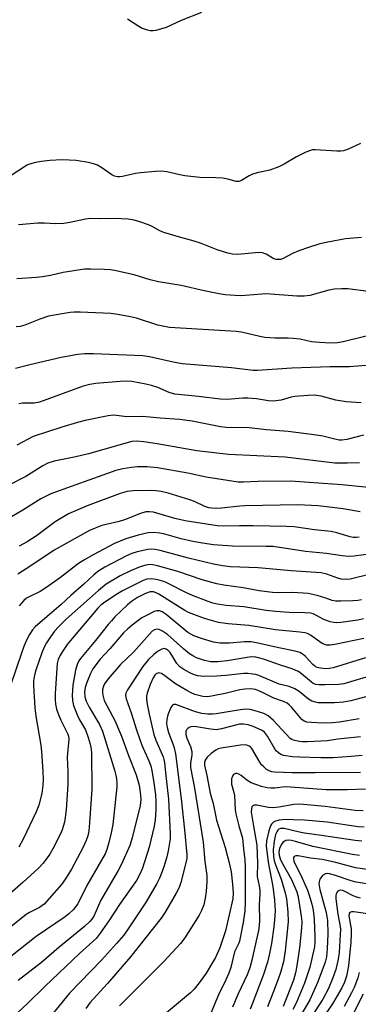
# Model space of a CAD drawing. Units: inches. Extents: x 1225767 to 1231767, y 529456 to 533456.
# Drawn here: x 1229252 to 1229350, y 531434 to 531717 of the extents above; entities that cross this region are included whole.
import ezdxf

# ---------------------------------------------------------------- set-up
doc = ezdxf.new("R2010")
doc.units = ezdxf.units.IN
doc.header["$MEASUREMENT"] = 0
doc.layers.add('Undefined', color=1, linetype='Continuous')

msp = doc.modelspace()

# ---------------------------------------------------------------- linework, layer by layer
at = {"layer": 'Undefined'}
for points, elevation in [([(1229283.15, 531717.12), (1229286.37, 531715), (1229287.39, 531714.41), (1229288.5, 531714.03), (1229289.65, 531713.81), (1229290.52, 531713.76), (1229291.35, 531713.86), (1229294.37, 531714.7), (1229298.72, 531716.7), (1229304.51, 531719.01)], 338), ([(1229350.21, 531681.31), (1229346.44, 531679.62), (1229345.34, 531679.22), (1229344.51, 531679.09), (1229343.39, 531679.08), (1229337.19, 531679.52), (1229336.37, 531679.47), (1229335.81, 531679.33), (1229334.46, 531678.78), (1229331.79, 531677.5), (1229328.27, 531675.38), (1229326.73, 531674.63), (1229324.1, 531673.62), (1229320.87, 531672.95), (1229319.16, 531672.48), (1229318.13, 531671.98), (1229315.97, 531670.67), (1229315.22, 531670.38), (1229314.38, 531670.35), (1229312.01, 531671.09), (1229310.6, 531671.32), (1229308.6, 531671.47), (1229303.95, 531671.54), (1229299.63, 531672.03), (1229298.2, 531672.26), (1229294.44, 531673.15), (1229292.99, 531673.34), (1229291.24, 531673.28), (1229286.88, 531672.91), (1229285.43, 531672.66), (1229281.66, 531671.78), (1229280.8, 531671.7), (1229280.25, 531671.74), (1229279.44, 531671.96), (1229278.67, 531672.34), (1229275.77, 531674.35), (1229274.47, 531675.06), (1229273.38, 531675.5), (1229271.93, 531675.82), (1229268.4, 531676.39), (1229266.37, 531676.56), (1229264.33, 531676.62), (1229260.74, 531676.41), (1229258.36, 531676.15), (1229256.64, 531675.82), (1229254.97, 531675.37), (1229254.18, 531675.05), (1229253.46, 531674.64), (1229249.66, 531672.07)], 338), ([(1229350.5, 531654.28), (1229345.86, 531653.95), (1229340.76, 531652.96), (1229338.5, 531652.43), (1229335.19, 531651.47), (1229332.48, 531650.5), (1229330.62, 531649.71), (1229327.96, 531648.22), (1229327.19, 531647.98), (1229326.67, 531647.93), (1229325.89, 531648), (1229325.28, 531648.2), (1229323.04, 531649.53), (1229322, 531649.93), (1229321.14, 531649.98), (1229319.97, 531649.92), (1229314.84, 531649.38), (1229313.39, 531649.5), (1229311.97, 531649.81), (1229308.92, 531650.76), (1229304.13, 531652.62), (1229302.31, 531653.25), (1229297.79, 531654.46), (1229293.57, 531655.76), (1229292.49, 531656.19), (1229290.24, 531657.41), (1229289.17, 531657.89), (1229286.69, 531658.79), (1229285.04, 531659.28), (1229283.33, 531659.53), (1229279.49, 531659.78), (1229275.46, 531659.68), (1229272.56, 531659.79), (1229271.06, 531659.61), (1229266.52, 531658.63), (1229264.8, 531658.36), (1229262.47, 531658.26), (1229259.23, 531658.42), (1229257.29, 531658.41), (1229251.8, 531657.91)], 336), ([(1229352.37, 531638.74), (1229346.51, 531639.55), (1229344.78, 531639.55), (1229342.75, 531639.44), (1229341.04, 531639.13), (1229335.64, 531637.65), (1229333.95, 531637.42), (1229331.89, 531637.47), (1229323.09, 531638.13), (1229317.04, 531637.6), (1229315.57, 531637.55), (1229314.14, 531637.61), (1229311.29, 531637.85), (1229309.55, 531638.11), (1229305.19, 531638.96), (1229298.58, 531640.47), (1229292.1, 531641.6), (1229289.68, 531642.17), (1229285.07, 531643.53), (1229279.4, 531644.83), (1229278.24, 531644.98), (1229276.44, 531645.07), (1229272.54, 531645.19), (1229270.75, 531645.16), (1229264.6, 531644.25), (1229261, 531643.41), (1229258.7, 531643.02), (1229256.94, 531642.82), (1229251.3, 531642.4)], 334), ([(1229351.82, 531625.94), (1229345.21, 531624.36), (1229343.55, 531624.06), (1229341.6, 531623.95), (1229338.38, 531624.14), (1229336.05, 531624.36), (1229332.86, 531625.04), (1229330.83, 531625.3), (1229329.37, 531625.39), (1229325.56, 531625.33), (1229322.62, 531625.6), (1229321.2, 531625.85), (1229315.99, 531627.05), (1229314.39, 531627.29), (1229295.25, 531628.48), (1229291.83, 531629.06), (1229285.69, 531631.11), (1229284.05, 531631.49), (1229280.39, 531632.17), (1229278.38, 531632.41), (1229269.47, 531632.87), (1229267.8, 531632.88), (1229266.67, 531632.77), (1229260.41, 531631.67), (1229257.87, 531630.83), (1229253.64, 531629.11), (1229252.26, 531628.75), (1229251.12, 531628.67)], 332), ([(1229357.77, 531618.01), (1229347.07, 531617.15), (1229341.51, 531617.11), (1229330.46, 531616.73), (1229320.56, 531616.12), (1229319.26, 531616.1), (1229313.09, 531616.87), (1229298.87, 531617.97), (1229296.27, 531618.43), (1229289.44, 531619.99), (1229287.52, 531620.28), (1229273.4, 531620.82), (1229270.87, 531620.83), (1229268.84, 531620.71), (1229264.07, 531619.78), (1229255.02, 531617.71), (1229250.92, 531616.66)], 330), ([(1229350.4, 531606.76), (1229346.04, 531607.08), (1229343.1, 531607.51), (1229338.87, 531608.68), (1229336.89, 531608.97), (1229335.14, 531608.94), (1229331.33, 531608.61), (1229330.22, 531608.38), (1229327.38, 531607.54), (1229325.09, 531607.24), (1229323.7, 531607.34), (1229320.31, 531607.94), (1229317.78, 531608.14), (1229316.35, 531608.12), (1229311.84, 531607.77), (1229309.84, 531607.8), (1229303.6, 531608.65), (1229296.79, 531609.32), (1229295.16, 531609.78), (1229291.86, 531611.2), (1229290.09, 531611.81), (1229288.41, 531612.18), (1229284.39, 531612.88), (1229282.75, 531612.97), (1229281.07, 531612.94), (1229273.99, 531612.36), (1229272.32, 531612.07), (1229270.41, 531611.55), (1229257.78, 531606.94), (1229256.28, 531606.67), (1229252.95, 531606.65), (1229251.82, 531606.46)], 328), ([(1229351.05, 531597.5), (1229346.27, 531596.29), (1229344.87, 531596.08), (1229344.06, 531596.1), (1229343.18, 531596.23), (1229339.31, 531597.17), (1229337.58, 531597.49), (1229329.39, 531598.52), (1229323.19, 531599.04), (1229318.2, 531599.58), (1229311.57, 531599.72), (1229309.94, 531599.86), (1229301.72, 531601.5), (1229298.17, 531601.99), (1229292.5, 531602.37), (1229287.55, 531602.82), (1229282.94, 531602.81), (1229279.21, 531603.2), (1229277.53, 531603.07), (1229270.98, 531601.72), (1229268.72, 531601.14), (1229264.22, 531599.83), (1229256.03, 531597.11), (1229251.25, 531594.59)], 326), ([(1229349.91, 531589.58), (1229346.36, 531589.47), (1229342.82, 531589.49), (1229328.56, 531591.13), (1229312.21, 531591.93), (1229303.11, 531592.99), (1229291.68, 531594.98), (1229287.84, 531595.54), (1229285.8, 531595.76), (1229284.41, 531595.71), (1229271.87, 531592.13), (1229268.28, 531591.26), (1229262.05, 531590.04), (1229260.26, 531589.46), (1229258.76, 531588.68), (1229253.84, 531585.64), (1229248.81, 531583.06)], 324), ([(1229352.53, 531582.45), (1229344.82, 531583.19), (1229330.06, 531584.31), (1229320.73, 531584.15), (1229316.51, 531583.97), (1229314.96, 531584), (1229305.75, 531585.43), (1229300.54, 531586.53), (1229291.8, 531588.08), (1229288.83, 531588.38), (1229285.98, 531588.35), (1229284.28, 531588.25), (1229281.76, 531587.81), (1229279.81, 531587.32), (1229266.91, 531582.79), (1229261.07, 531580.65), (1229258.23, 531579.19), (1229252.97, 531575.93), (1229249.76, 531574.07)], 322), ([(1229350.07, 531575.46), (1229345.23, 531576.34), (1229338.02, 531577.2), (1229332.16, 531577.51), (1229316.88, 531577.22), (1229315.44, 531577.12), (1229310.24, 531576.5), (1229308.79, 531576.45), (1229307.38, 531576.51), (1229306.54, 531576.64), (1229305.44, 531576.98), (1229302.38, 531578.42), (1229301.04, 531578.94), (1229294.86, 531580.82), (1229292.83, 531581.33), (1229291.34, 531581.54), (1229289.86, 531581.58), (1229284.8, 531581.52), (1229283.05, 531581.31), (1229281.07, 531580.7), (1229271.49, 531577.19), (1229266.18, 531574.91), (1229262.36, 531572.57), (1229256.92, 531568.58), (1229254.27, 531566.85), (1229251.99, 531565.58)], 320), ([(1229349.79, 531568.15), (1229348.91, 531568.08), (1229348.04, 531568.13), (1229347.18, 531568.29), (1229343.4, 531569.44), (1229341.74, 531569.83), (1229336.93, 531570.34), (1229331.14, 531571.16), (1229328.9, 531571.26), (1229319.35, 531571.44), (1229315.38, 531571.43), (1229310.84, 531571.31), (1229308.97, 531571.42), (1229299.74, 531572.91), (1229296.81, 531573.59), (1229290.61, 531575.33), (1229289.5, 531575.51), (1229288.45, 531575.46), (1229286.91, 531575), (1229282.3, 531573.16), (1229280.77, 531572.71), (1229275.74, 531571.5), (1229273.8, 531570.82), (1229272.19, 531570.12), (1229262.03, 531564.49), (1229255.36, 531559.95), (1229251.59, 531557.58)], 318), ([(1229353.97, 531563.46), (1229348.39, 531562.72), (1229346.64, 531562.64), (1229344.91, 531562.83), (1229340.39, 531563.53), (1229334.37, 531564.03), (1229325.03, 531565.46), (1229323, 531565.54), (1229313.38, 531565.58), (1229307.87, 531566), (1229304.73, 531566.43), (1229301.97, 531566.95), (1229298.63, 531567.71), (1229293.86, 531569.02), (1229292.43, 531569.34), (1229290.64, 531569.51), (1229289.04, 531569.41), (1229286.25, 531568.74), (1229282.68, 531567.67), (1229281.01, 531567.08), (1229279.41, 531566.35), (1229273.24, 531563.08), (1229270.75, 531561.65), (1229269.08, 531560.58), (1229263.89, 531556.57), (1229259.66, 531553.58), (1229257.96, 531552.53), (1229254.81, 531551.07), (1229254.07, 531550.61), (1229253.34, 531550), (1229251.98, 531548.48)], 316), ([(1229353.07, 531557.56), (1229347.23, 531556.15), (1229346.09, 531556.04), (1229344.65, 531556.14), (1229343.63, 531556.44), (1229340.55, 531557.59), (1229338.85, 531557.91), (1229330.28, 531558.49), (1229320.75, 531559.36), (1229312.79, 531559.68), (1229310.52, 531559.93), (1229307.92, 531560.45), (1229300.72, 531562.19), (1229292.53, 531564.39), (1229291.11, 531564.68), (1229290.09, 531564.73), (1229289.03, 531564.65), (1229285.9, 531563.94), (1229284.37, 531563.46), (1229282.87, 531562.78), (1229276.63, 531559.6), (1229274.62, 531558.36), (1229273.47, 531557.39), (1229270.58, 531554.65), (1229266.83, 531551.47), (1229264.03, 531548.86), (1229256.56, 531542.46), (1229255.82, 531541.59), (1229254.89, 531540.17), (1229254.1, 531538.63), (1229253.3, 531536.81), (1229252.6, 531534.9), (1229249.48, 531525.54)], 314), ([(1229350.44, 531550.17), (1229349.45, 531549.99), (1229348.02, 531549.87), (1229344.52, 531549.75), (1229343.08, 531549.8), (1229342.08, 531550.02), (1229340.24, 531550.67), (1229337.71, 531551.4), (1229335.16, 531552), (1229330.68, 531552.3), (1229326.63, 531552.2), (1229324.84, 531552.27), (1229321.05, 531552.79), (1229316.41, 531553.59), (1229310.85, 531554.36), (1229308.87, 531554.78), (1229304.62, 531555.93), (1229297.61, 531558.28), (1229291.79, 531559.97), (1229290.43, 531560.28), (1229289.56, 531560.31), (1229288.46, 531560.11), (1229286.78, 531559.62), (1229284.03, 531558.5), (1229281.06, 531557.1), (1229276.98, 531554.71), (1229274.78, 531552.9), (1229272.25, 531550.57), (1229265.53, 531544.63), (1229263.28, 531542.46), (1229262.16, 531541.17), (1229260.94, 531539.57), (1229259.81, 531537.84), (1229259.12, 531536.54), (1229258.48, 531534.92), (1229256.8, 531529.98), (1229256.47, 531528.88), (1229256.2, 531527.57), (1229256.11, 531526.77), (1229256.09, 531525.59), (1229256.45, 531519.19), (1229256.78, 531516.75), (1229258.21, 531508.4), (1229258.43, 531506.63), (1229258.8, 531500.82), (1229258.83, 531498.54), (1229258.75, 531496.81), (1229258.48, 531494.52), (1229257.62, 531491.16), (1229256.81, 531489.23), (1229253.16, 531481.37), (1229251.83, 531479.13)], 312), ([(1229351.09, 531544.68), (1229349.4, 531544.38), (1229344.5, 531543.69), (1229343.35, 531543.6), (1229342.52, 531543.64), (1229341.45, 531543.86), (1229340.41, 531544.22), (1229339.64, 531544.56), (1229337.35, 531545.82), (1229336.59, 531546.12), (1229335.82, 531546.31), (1229334.22, 531546.43), (1229329.63, 531546.52), (1229325.77, 531546.79), (1229323.02, 531547.15), (1229316.65, 531548.16), (1229311.57, 531548.59), (1229309.03, 531548.94), (1229307.73, 531549.25), (1229306.31, 531549.71), (1229301.8, 531551.38), (1229299.93, 531552.25), (1229295.19, 531554.7), (1229293.85, 531555.31), (1229291.87, 531555.89), (1229290.14, 531556.17), (1229288.74, 531556.08), (1229287.61, 531555.76), (1229281.72, 531552.79), (1229280.23, 531551.9), (1229276.65, 531549.54), (1229275.51, 531548.64), (1229274.63, 531547.77), (1229267.21, 531539.11), (1229265.74, 531537.3), (1229264.4, 531535.36), (1229263.65, 531534.1), (1229263.21, 531533), (1229262.93, 531531.86), (1229262.32, 531523.26), (1229262.31, 531521.56), (1229262.41, 531520.17), (1229262.74, 531518.8), (1229263.39, 531516.93), (1229263.96, 531515.63), (1229265.88, 531511.79), (1229266.15, 531511.01), (1229266.25, 531510.18), (1229265.76, 531505), (1229265.95, 531500.78), (1229266, 531497.22), (1229265.52, 531489.81), (1229265.24, 531487.62), (1229264.98, 531486.27), (1229264.32, 531484.09), (1229263.76, 531482.77), (1229261.63, 531478.65), (1229260.76, 531477.14), (1229258.89, 531474.55), (1229257.56, 531473.08), (1229253.1, 531469.03), (1229244.33, 531461.39)], 310), ([(1229351.12, 531539.06), (1229342.83, 531537.36), (1229341.47, 531537.2), (1229340.42, 531537.2), (1229339.92, 531537.3), (1229339.2, 531537.61), (1229335.84, 531540.01), (1229334.9, 531540.47), (1229334.14, 531540.7), (1229332.73, 531540.89), (1229325.74, 531541.52), (1229318.08, 531542.78), (1229312.14, 531543.27), (1229309.33, 531543.64), (1229305.33, 531544.84), (1229300.72, 531546.56), (1229299.68, 531547.12), (1229292.19, 531551.77), (1229291.4, 531552.18), (1229290.63, 531552.43), (1229289.65, 531552.43), (1229288.36, 531552.01), (1229286.02, 531550.85), (1229284.28, 531549.7), (1229283.16, 531548.73), (1229279.52, 531545.25), (1229278.49, 531544.19), (1229277.57, 531543.09), (1229273.92, 531538.49), (1229269.64, 531533.32), (1229269.17, 531532.61), (1229268.66, 531531.61), (1229268.15, 531529.95), (1229267.4, 531525.62), (1229267.22, 531522.68), (1229267.28, 531521.22), (1229267.64, 531519.86), (1229268.74, 531516.94), (1229269.35, 531515.66), (1229271.01, 531512.78), (1229271.83, 531510.63), (1229272.41, 531508.7), (1229272.66, 531507.24), (1229272.74, 531506.08), (1229272.87, 531495.74), (1229272.22, 531486.13), (1229271.99, 531483.81), (1229271.72, 531482.41), (1229271.26, 531481.04), (1229270.28, 531478.9), (1229267.02, 531472.82), (1229265.34, 531470.01), (1229264.17, 531468.37), (1229259.18, 531462.72), (1229257.8, 531461.75), (1229254.97, 531460.31), (1229253.97, 531459.72), (1229246.06, 531453.41)], 308), ([(1229351.62, 531533.49), (1229342.37, 531530.6), (1229341.26, 531530.4), (1229340.12, 531530.35), (1229338.73, 531530.5), (1229337.68, 531530.78), (1229337.04, 531531.12), (1229336.43, 531531.61), (1229334.33, 531533.93), (1229333.71, 531534.5), (1229332.78, 531535.04), (1229331.4, 531535.46), (1229326.74, 531536.36), (1229320.27, 531537.81), (1229318.59, 531538.11), (1229316.8, 531538.14), (1229312.45, 531537.75), (1229309.68, 531537.76), (1229307.89, 531538.02), (1229304.76, 531538.93), (1229302.26, 531539.84), (1229300.49, 531540.83), (1229299.31, 531541.72), (1229294.29, 531545.98), (1229293.12, 531546.75), (1229292.39, 531547.04), (1229291.62, 531547.04), (1229290.84, 531546.8), (1229288.77, 531545.81), (1229287.29, 531544.96), (1229286.11, 531544.19), (1229284.51, 531542.94), (1229283.21, 531541.82), (1229282.03, 531540.66), (1229278.08, 531536.11), (1229275.31, 531533.17), (1229273.17, 531530.32), (1229272.48, 531529.05), (1229271.4, 531526.38), (1229271, 531524.97), (1229270.81, 531523.65), (1229270.84, 531522.32), (1229271.2, 531521.09), (1229272.12, 531519.37), (1229275.11, 531514.31), (1229275.94, 531512.45), (1229279.52, 531500.99), (1229279.82, 531499.84), (1229280, 531498.73), (1229280.09, 531497.62), (1229280.05, 531496.45), (1229278.91, 531485.65), (1229278.45, 531483.24), (1229277.72, 531480.43), (1229277.17, 531478.47), (1229276.67, 531477.22), (1229271.4, 531468.12), (1229268.8, 531462.86), (1229268.22, 531461.95), (1229267.46, 531461.08), (1229266.21, 531459.92), (1229265.2, 531459.12), (1229256.83, 531453.45), (1229243.47, 531442.94)], 306), ([(1229353.73, 531528.52), (1229345.43, 531526.07), (1229343.87, 531525.85), (1229339.98, 531525.73), (1229338.2, 531525.74), (1229337.35, 531525.88), (1229336.58, 531526.18), (1229336.09, 531526.49), (1229333.2, 531528.96), (1229332.34, 531529.55), (1229331.61, 531529.92), (1229330.54, 531530.33), (1229327.17, 531531.39), (1229322.31, 531533.12), (1229320.06, 531533.69), (1229319.24, 531533.78), (1229318.13, 531533.71), (1229311.83, 531532.69), (1229309.15, 531532.37), (1229307.12, 531532.36), (1229305.28, 531532.71), (1229302.98, 531533.54), (1229301.93, 531534.08), (1229300.98, 531534.7), (1229299.23, 531536.08), (1229294.61, 531540.24), (1229293.23, 531541.22), (1229292.25, 531541.67), (1229291.54, 531541.77), (1229290.91, 531541.6), (1229290.26, 531541.18), (1229289.45, 531540.36), (1229284.88, 531535.1), (1229281.16, 531531.55), (1229277.59, 531527.5), (1229276.52, 531526.07), (1229276.21, 531525.37), (1229275.96, 531524.38), (1229275.92, 531523.58), (1229276, 531522.8), (1229276.44, 531521.3), (1229277.18, 531519.77), (1229279.57, 531515.29), (1229280.3, 531513.73), (1229281.39, 531511.05), (1229283.4, 531505.49), (1229285.65, 531499.91), (1229286.5, 531496.94), (1229286.92, 531494.18), (1229286.98, 531492.76), (1229286.77, 531491.11), (1229284.5, 531481.8), (1229283.78, 531479.61), (1229281.43, 531474.19), (1229280.47, 531472.41), (1229275.47, 531463.89), (1229273.47, 531459.28), (1229272.88, 531458.39), (1229272.33, 531457.74), (1229270.77, 531456.35), (1229263.39, 531450.3), (1229258.36, 531445.92), (1229251.69, 531440.79)], 304), ([(1229353.18, 531522.69), (1229347.45, 531521.18), (1229345.34, 531520.8), (1229342.74, 531520.59), (1229338.93, 531520.55), (1229338.06, 531520.6), (1229337.24, 531520.75), (1229336.21, 531521.09), (1229335.23, 531521.6), (1229332.56, 531523.88), (1229331.33, 531524.63), (1229329.67, 531525.23), (1229326.76, 531525.98), (1229320.9, 531528.41), (1229320.09, 531528.68), (1229319.25, 531528.86), (1229317.8, 531528.99), (1229316.63, 531528.98), (1229311.41, 531528.41), (1229308.79, 531528.22), (1229305.07, 531528.17), (1229304.22, 531528.21), (1229303.41, 531528.36), (1229302.09, 531528.77), (1229301.07, 531529.19), (1229299.35, 531530.16), (1229298.19, 531530.95), (1229297.33, 531531.89), (1229296.22, 531533.83), (1229295.42, 531535.02), (1229294.88, 531535.64), (1229294.3, 531536.04), (1229293.69, 531536.19), (1229292.99, 531536.01), (1229291.82, 531535.34), (1229290.73, 531534.5), (1229289.17, 531532.99), (1229287.58, 531531), (1229283.16, 531524.34), (1229282.67, 531523.37), (1229282.54, 531522.7), (1229282.71, 531521.73), (1229284.2, 531517.75), (1229285.7, 531512.85), (1229286.57, 531510.36), (1229287.3, 531508.45), (1229289.28, 531503.91), (1229289.81, 531502.46), (1229290.13, 531501.09), (1229290.74, 531497.58), (1229291.2, 531494.18), (1229291.31, 531492.19), (1229291.3, 531489.81), (1229291.08, 531486.96), (1229290.79, 531485.12), (1229289.37, 531479.1), (1229287.42, 531473.12), (1229286.82, 531471.5), (1229285.7, 531469.53), (1229280.86, 531462.59), (1229278, 531458.19), (1229275.28, 531454.38), (1229274.09, 531452.86), (1229273.19, 531451.96), (1229269.35, 531448.53), (1229259.43, 531439.21), (1229254.34, 531434.14), (1229247.27, 531427.55)], 302), ([(1229349.78, 531516.01), (1229344.14, 531515.06), (1229342.12, 531514.81), (1229339.29, 531514.78), (1229336.06, 531514.91), (1229334.73, 531515.05), (1229334, 531515.29), (1229333.36, 531515.76), (1229330.44, 531519.2), (1229329.68, 531519.98), (1229329.06, 531520.49), (1229328.04, 531521), (1229325.29, 531521.91), (1229321.77, 531523.67), (1229319.99, 531524.37), (1229318.63, 531524.61), (1229316.87, 531524.54), (1229315.46, 531524.28), (1229311.29, 531523.25), (1229307.77, 531522.55), (1229306.29, 531522.35), (1229304.84, 531522.43), (1229303.67, 531522.66), (1229302.55, 531523), (1229301.45, 531523.45), (1229300.2, 531524.08), (1229296.92, 531526.02), (1229293.87, 531528.36), (1229292.91, 531528.97), (1229292.46, 531529.14), (1229292.02, 531529.17), (1229291.38, 531528.87), (1229291.01, 531528.5), (1229290.54, 531527.79), (1229289.68, 531525.88), (1229288.8, 531523.32), (1229288.64, 531522.46), (1229288.62, 531521.6), (1229288.81, 531520.18), (1229289.37, 531517.34), (1229290.72, 531511.5), (1229291.28, 531509.89), (1229293.36, 531505.08), (1229293.62, 531504.29), (1229293.78, 531503.4), (1229294.03, 531500.47), (1229294.94, 531492.87), (1229295.39, 531482.91), (1229295.38, 531481.49), (1229295.27, 531480.33), (1229294.87, 531478.01), (1229294.45, 531476.29), (1229293.7, 531473.72), (1229293.12, 531472.07), (1229292.36, 531470.18), (1229291.58, 531468.65), (1229288.55, 531463.44), (1229283.15, 531455.39), (1229281.96, 531453.75), (1229279.98, 531451.39), (1229275.7, 531446.61), (1229266.42, 531437.19), (1229254.94, 531423.05)], 300), ([(1229350.22, 531510.83), (1229343.67, 531510.12), (1229340.74, 531509.71), (1229334.89, 531509.37), (1229333.55, 531509.38), (1229332.53, 531509.48), (1229330.95, 531509.81), (1229330.44, 531510.03), (1229329.97, 531510.37), (1229325.16, 531515.53), (1229323.66, 531516.88), (1229322.39, 531517.52), (1229319.86, 531518.32), (1229318.44, 531518.68), (1229317.3, 531518.76), (1229315.57, 531518.55), (1229308.63, 531517.39), (1229307.63, 531517.31), (1229306.24, 531517.36), (1229304.58, 531517.55), (1229302.75, 531517.96), (1229297.08, 531520.09), (1229296.51, 531520.15), (1229296.17, 531519.99), (1229295.63, 531519.22), (1229294.78, 531517.17), (1229294.43, 531515.83), (1229294.38, 531514.67), (1229294.56, 531513.5), (1229294.92, 531512.07), (1229296.49, 531507.99), (1229296.99, 531505.94), (1229298.63, 531492.98), (1229299.57, 531484.12), (1229300.22, 531477.02), (1229300.19, 531475.98), (1229300.03, 531475), (1229298.5, 531468.91), (1229298.02, 531467.56), (1229297.18, 531465.86), (1229294.02, 531460.46), (1229292.84, 531458.74), (1229284.05, 531447.57), (1229277.42, 531439.92), (1229272.34, 531434.37), (1229271.16, 531432.75)], 298), ([(1229350.66, 531505.49), (1229347.5, 531505.18), (1229342.34, 531504.82), (1229338.82, 531504.77), (1229332.69, 531504.94), (1229330.61, 531505.07), (1229328.03, 531505.49), (1229327.25, 531505.78), (1229326.55, 531506.21), (1229325.95, 531506.76), (1229325.6, 531507.21), (1229323.46, 531511.05), (1229322.6, 531512.11), (1229321.92, 531512.59), (1229320.88, 531513.11), (1229319.26, 531513.79), (1229317.91, 531514.24), (1229316.52, 531514.49), (1229315.38, 531514.41), (1229310.18, 531513.13), (1229308.73, 531512.87), (1229307, 531512.97), (1229302.4, 531513.74), (1229301.34, 531513.67), (1229300.88, 531513.51), (1229300.47, 531513.22), (1229300.16, 531512.83), (1229299.97, 531512.4), (1229299.92, 531511.49), (1229300.19, 531510.44), (1229301.25, 531508.01), (1229301.68, 531506.64), (1229301.7, 531505.57), (1229301.27, 531503.3), (1229301.26, 531502.02), (1229302.45, 531496.09), (1229304.9, 531480.51), (1229305.42, 531474.98), (1229305.93, 531470.97), (1229305.99, 531469.28), (1229305.79, 531466.41), (1229305.51, 531464.44), (1229305.08, 531462.51), (1229304.44, 531460.89), (1229303.75, 531459.6), (1229299.6, 531453.07), (1229298.44, 531451.44), (1229293.7, 531446.38), (1229280.85, 531433.56)], 296), ([(1229350.21, 531500.6), (1229337.18, 531500.48), (1229330.54, 531500.51), (1229325.53, 531500.63), (1229324.68, 531500.75), (1229323.88, 531501.02), (1229323.17, 531501.46), (1229322.33, 531502.19), (1229321.75, 531502.81), (1229321.24, 531503.5), (1229318.97, 531507.48), (1229318.43, 531508.03), (1229317.77, 531508.35), (1229317.02, 531508.47), (1229315.7, 531508.42), (1229310.09, 531507.59), (1229309.27, 531507.34), (1229308.56, 531506.99), (1229307.26, 531506.05), (1229306.11, 531504.94), (1229305.51, 531504.13), (1229305.28, 531503.45), (1229305.31, 531502.64), (1229305.97, 531499.67), (1229306.94, 531494.67), (1229307.78, 531491.68), (1229308.78, 531486.87), (1229311.28, 531479.04), (1229312.4, 531474.59), (1229312.93, 531472.02), (1229313.38, 531468.52), (1229313.51, 531465.89), (1229313.41, 531464.23), (1229311.34, 531455.02), (1229309.69, 531450.22), (1229308.42, 531447.45), (1229307.61, 531445.95), (1229305.74, 531442.91), (1229303.78, 531440.08), (1229302.31, 531438.31), (1229301.31, 531437.26), (1229292.63, 531430.03)], 294), ([(1229351.68, 531495.78), (1229346.38, 531495.56), (1229340.33, 531495.55), (1229328.81, 531496.44), (1229327.71, 531496.39), (1229325.52, 531496.07), (1229324.41, 531496.04), (1229323.33, 531496.17), (1229321.73, 531496.53), (1229318.77, 531497.63), (1229317.52, 531498.32), (1229315.88, 531499.69), (1229315.21, 531500.09), (1229314.7, 531500.24), (1229314.21, 531500.27), (1229313.99, 531500.21), (1229313.61, 531499.95), (1229313.32, 531499.54), (1229313.1, 531498.79), (1229313.04, 531498.02), (1229313.1, 531497.24), (1229313.74, 531494.81), (1229313.89, 531493.97), (1229314.11, 531489.82), (1229314.27, 531488.66), (1229315.17, 531485.25), (1229316.27, 531481.65), (1229316.5, 531478.66), (1229316.88, 531475.42), (1229316.99, 531473.48), (1229316.96, 531463.2), (1229316.88, 531460.86), (1229316.45, 531457.46), (1229315.36, 531452.11), (1229315.08, 531451.35), (1229314.37, 531450), (1229313.98, 531449.01), (1229312.87, 531444.5), (1229312.3, 531442.86), (1229311.48, 531441), (1229309.29, 531436.63), (1229307.1, 531431.43)], 292), ([(1229350.96, 531489.57), (1229348.66, 531489.67), (1229340.04, 531490.81), (1229332.78, 531491.5), (1229331.02, 531491.41), (1229326.68, 531490.59), (1229324.9, 531490.41), (1229323.75, 531490.49), (1229320.4, 531491.2), (1229319.64, 531491.15), (1229319.23, 531490.97), (1229318.96, 531490.65), (1229318.81, 531490.24), (1229318.77, 531489.2), (1229319.36, 531485.13), (1229320.34, 531479.68), (1229320.55, 531474.52), (1229320.5, 531470.69), (1229321.04, 531468.04), (1229321.21, 531466.76), (1229321.22, 531465.73), (1229321.03, 531462.52), (1229321.14, 531458.01), (1229321.04, 531456.59), (1229320.83, 531455.16), (1229318.97, 531446.66), (1229318.38, 531444.42), (1229317.56, 531442.39), (1229314.99, 531436.97), (1229313.35, 531433.14)], 290), ([(1229351.28, 531484.86), (1229349.57, 531484.91), (1229340.56, 531486.33), (1229334.06, 531486.84), (1229330.84, 531487), (1229328.51, 531487.02), (1229326.79, 531486.85), (1229325.7, 531486.58), (1229325.24, 531486.35), (1229324.86, 531486.05), (1229324.55, 531485.68), (1229324.29, 531485.19), (1229323.85, 531483.81), (1229323.18, 531480.94), (1229323.08, 531479.36), (1229323.2, 531477.96), (1229323.66, 531474.83), (1229324.95, 531467.83), (1229325.49, 531463.92), (1229325.6, 531460.82), (1229325.48, 531458.18), (1229325.29, 531456.19), (1229324.6, 531451.39), (1229324.04, 531448.55), (1229323.42, 531446.09), (1229322.27, 531442.55), (1229319.02, 531434.01), (1229318.41, 531432.6)], 288), ([(1229350.59, 531480.8), (1229348.65, 531481), (1229339, 531482.48), (1229334.06, 531483.11), (1229332.67, 531483.38), (1229328.27, 531484.44), (1229327.19, 531484.44), (1229326.74, 531484.29), (1229326.36, 531483.99), (1229326.07, 531483.55), (1229325.77, 531482.76), (1229325.34, 531480.8), (1229325.06, 531478.3), (1229325.17, 531476.36), (1229325.35, 531475.29), (1229325.61, 531474.33), (1229327.37, 531469.94), (1229328.55, 531465.98), (1229328.86, 531464.27), (1229329.31, 531460.5), (1229329.36, 531457.65), (1229328.55, 531449.35), (1229327.99, 531446.15), (1229327.16, 531443.14), (1229326.52, 531441.19), (1229325.16, 531437.59), (1229323.39, 531433.25)], 286), ([(1229349.94, 531476.72), (1229347.85, 531476.97), (1229336.45, 531479.27), (1229331.46, 531480.77), (1229330.31, 531481.02), (1229329.5, 531481.08), (1229328.72, 531480.99), (1229328.25, 531480.78), (1229327.84, 531480.44), (1229327.32, 531479.78), (1229326.87, 531478.76), (1229326.69, 531477.68), (1229326.8, 531476.78), (1229327.12, 531475.76), (1229327.49, 531474.91), (1229330.36, 531469.77), (1229331.86, 531466.26), (1229332.17, 531465.2), (1229332.47, 531463.55), (1229333.14, 531459.25), (1229333.27, 531457.7), (1229333.17, 531455.88), (1229332.65, 531450.22), (1229331.89, 531444.99), (1229331.52, 531443.01), (1229330.89, 531440.85), (1229327.97, 531433.35)], 284), ([(1229352.83, 531472.55), (1229348.8, 531473.19), (1229343.11, 531474.67), (1229339.12, 531475.6), (1229335.81, 531475.92), (1229332.3, 531476.6), (1229331.61, 531476.61), (1229331.09, 531476.43), (1229330.92, 531476.16), (1229330.87, 531475.81), (1229331.02, 531475.1), (1229331.48, 531474.05), (1229333.04, 531471.03), (1229334.93, 531466.71), (1229335.44, 531465.33), (1229336.16, 531462.76), (1229336.54, 531461.03), (1229336.86, 531458.44), (1229337.09, 531453.36), (1229337.07, 531451.8), (1229336.92, 531450.43), (1229335.65, 531444.59), (1229334.1, 531440.01), (1229331.67, 531434.26), (1229330.75, 531432.45)], 282), ([(1229353.8, 531468.33), (1229348.92, 531469.09), (1229347.5, 531469.46), (1229342.74, 531471.1), (1229341.31, 531471.47), (1229340.8, 531471.51), (1229340.1, 531471.4), (1229339.26, 531470.92), (1229338.93, 531470.55), (1229338.54, 531469.88), (1229338.29, 531469.16), (1229338.23, 531468.64), (1229338.49, 531466.93), (1229340.28, 531460.37), (1229340.69, 531458.08), (1229340.77, 531454.24), (1229340.59, 531449.87), (1229340.39, 531447.57), (1229340.06, 531446.07), (1229337.93, 531440.37), (1229335.64, 531435.23), (1229333.02, 531430.81)], 280), ([(1229350.21, 531464.47), (1229349.15, 531464.74), (1229348.12, 531465.11), (1229345.87, 531466.31), (1229345.1, 531466.62), (1229344.32, 531466.72), (1229344.08, 531466.68), (1229343.71, 531466.46), (1229343.41, 531466.11), (1229343.2, 531465.65), (1229343.1, 531465.11), (1229343.07, 531464.26), (1229343.67, 531459.88), (1229344.35, 531456.3), (1229344.42, 531455.48), (1229344.37, 531454.04), (1229344.02, 531448.83), (1229343.8, 531446.96), (1229343.06, 531443.92), (1229342.28, 531441.53), (1229340.96, 531438.45), (1229339.32, 531435.44), (1229335.76, 531429.95)], 278), ([(1229354.27, 531459.7), (1229348.23, 531460.52), (1229347.57, 531460.5), (1229347.12, 531460.29), (1229346.96, 531460), (1229346.88, 531459.35), (1229347.48, 531455.62), (1229347.5, 531454.16), (1229347.4, 531451.85), (1229346.7, 531444.97), (1229346.12, 531442.05), (1229345.6, 531440.31), (1229344.79, 531438.7), (1229342.09, 531434.11), (1229338.66, 531428.99)], 276), ([(1229349.8, 531443.08), (1229349.41, 531441.57), (1229348.44, 531438.99), (1229347.58, 531437.21), (1229345.52, 531433.36)], 274), ([(1229350.94, 531436.9), (1229347.32, 531429.67)], 272)]:
    msp.add_lwpolyline(points, dxfattribs=dict(at, elevation=elevation))

doc.saveas('drawing.dxf')
